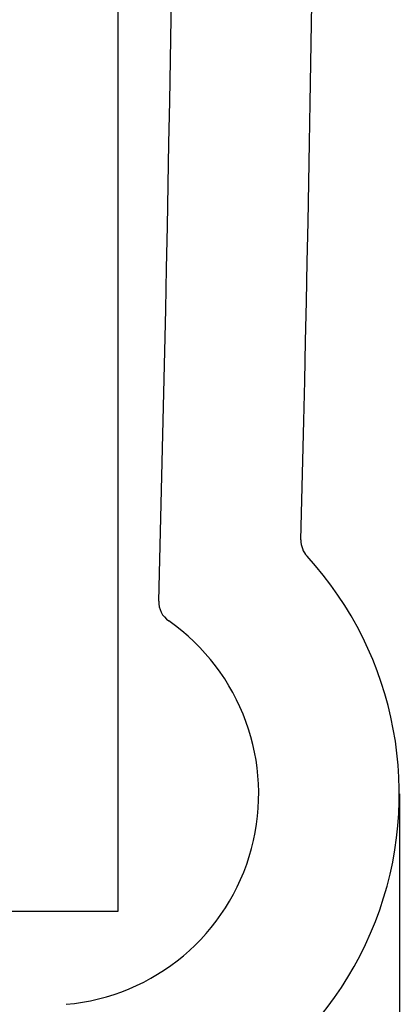
# Model space of a CAD drawing. Extents: x 0 to 420, y 0 to 297.
# Drawn here: x 281 to 284, y 190 to 198 of the extents above; entities that cross this region are included whole.
import ezdxf
from ezdxf.enums import TextEntityAlignment as Align

# ---------------------------------------------------------------- set-up
doc = ezdxf.new("R2010")
doc.units = 0
doc.header["$LTSCALE"] = 23.1
doc.header["$MEASUREMENT"] = 0
doc.layers.add('11000_LEFT', color=7, linetype='CONTINUOUS')
doc.layers.add('11100_DIM_LEFT', color=7, linetype='CONTINUOUS')
doc.dimstyles.get("Standard").update_dxf_attribs({"dimtxt": 0.18, "dimasz": 0.18, "dimexe": 0.18, "dimexo": 0.0625, "dimgap": 0.09, "dimtad": 0, "dimtih": 1, "dimtoh": 1, "dimdec": 4, "dimzin": 0, "dimdsep": 46, "dimtxsty": 'Standard', "dimcen": 0.09, "dimadec": 0, "dimazin": 0, "dimtfac": 1, "dimtdec": 4, "dimtofl": 0, "dimtmove": 0, "dimatfit": 3, "dimfxl": 1, "dimtolj": 1, "dimtzin": 0, "dimarcsym": 0})

# ---------------------------------------------------------------- blocks, each defined once
blk = doc.blocks.new('*D4')
at = {"layer": '11100_DIM_LEFT', "color": 7, "linetype": 'Continuous'}
for p, q in [((283.8943, 191.4319), (283.8943, 160.855)), ((264.977, 170.3319), (264.977, 160.855)), ((264.977, 162.855), (274.4357, 162.855)), ((283.8943, 162.855), (274.4357, 162.855))]:
    blk.add_line(p, q, dxfattribs=at)
for points in [[(268.477, 163.355), (264.977, 162.855), (268.477, 162.355)], [(280.3943, 162.355), (283.8943, 162.855), (280.3943, 163.355)]]:
    blk.add_solid(points, dxfattribs=at)
at = {"layer": '11100_DIM_LEFT', "color": 7, "linetype": 'Continuous', "width": 1.017857}
blk.add_text('18.9', height=3.5, dxfattribs=at).set_placement((270.383, 163.73), (279.883, 163.73), align=Align.FIT)

msp = doc.modelspace()

# ---------------------------------------------------------------- linework, layer by layer
at = {"layer": '11000_LEFT', "color": 7, "linetype": 'Continuous'}
for p, q in [((281.49428, 190.43191), (281.49428, 218.43191)), ((276.09428, 190.43191), (281.49428, 190.43191))]:
    msp.add_line(p, q, dxfattribs=at)
for centre, radius, start, end in [((-136.80572, 204.43191), 418.8, 358.44628, 1.55372), ((-136.80572, 204.43191), 420, 358.521888, 1.478112), ((283.25446, 193.59282), 0.2, 178.521888, 222.476359), ((280.89428, 191.43191), 3, 275, 42.476359), ((282.04023, 193.07105), 0.2, 178.44628, 235.042009), ((280.89428, 191.43191), 1.8, 275, 55.042009)]:
    msp.add_arc(centre, radius, start, end, dxfattribs=at)

# ---------------------------------------------------------------- dimensions: what is measured, and where the dimension line sits
at = {"layer": '11100_DIM_LEFT', "color": 7, "linetype": 'Continuous'}
dim = msp.add_linear_dim(base=(283.89428, 162.85497), p1=(264.97702, 170.33191), p2=(283.89428, 191.43191), dimstyle='Standard', dxfattribs=at)
dim.commit()
dim.dimension.update_dxf_attribs({"geometry": '*D4', "text_midpoint": (275.13301, 165.47997), "dimtype": 128})

doc.saveas('drawing.dxf')
